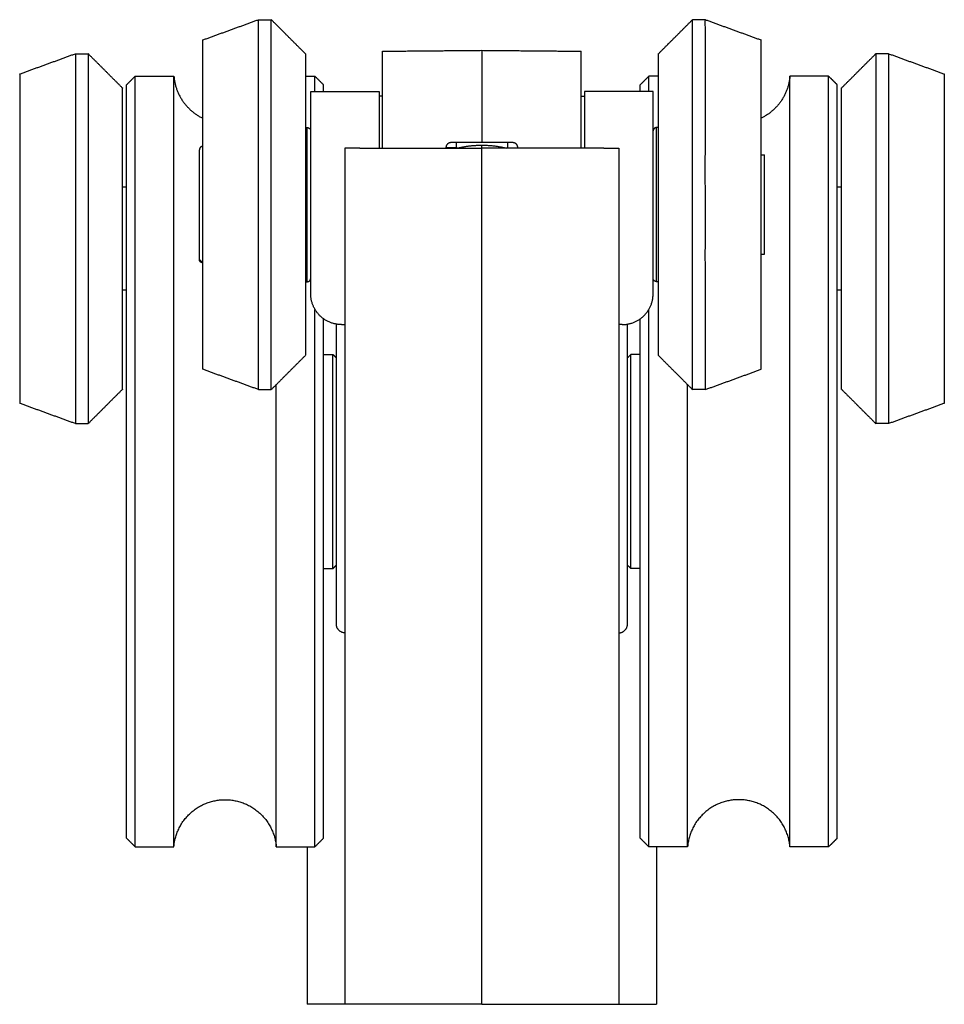
# Model space of a CAD drawing. Units: millimetres. Extents: x -778 to 1529, y 0 to 416.
# Drawn here: x -778 to -724, y 0 to 57 of the extents above; entities that cross this region are included whole.
import ezdxf

# ---------------------------------------------------------------- set-up
doc = ezdxf.new("R2010")
doc.units = ezdxf.units.MM
doc.header["$MEASUREMENT"] = 0
doc.layers.add('Livello 01', color=7, linetype='Continuous', true_color=0xc80000)

msp = doc.modelspace()

# ---------------------------------------------------------------- linework, layer by layer
at = {"layer": 'Livello 01'}
for points, degree in [([(-763.605, 57.5), (-763.23, 57.5), (-762.856, 57.5)], 2), ([(-737.506, 57.5), (-737.881, 57.5), (-738.256, 57.5)], 2), ([(-766.856, 56.317), (-765.231, 56.908), (-763.605, 57.5)], 2), ([(-762.856, 46.7), (-762.856, 52.1), (-762.856, 57.499)], 2), ([(-760.856, 55.5), (-761.856, 56.5), (-762.855, 57.5)], 2), ([(-740.256, 55.5), (-739.256, 56.5), (-738.256, 57.5)], 2), ([(-738.256, 46.7), (-738.256, 52.1), (-738.256, 57.499)], 2), ([(-737.506, 57.5), (-735.881, 56.908), (-734.256, 56.317)], 2), ([(-766.856, 37.083), (-766.856, 46.7), (-766.856, 56.316)], 2), ([(-734.256, 37.083), (-734.256, 46.7), (-734.256, 56.316)], 2), ([(-777.551, 54.329), (-775.926, 54.92), (-774.301, 55.512)], 2), ([(-774.3, 55.512), (-773.926, 55.512), (-773.551, 55.512)], 2), ([(-771.551, 53.512), (-772.551, 54.512), (-773.551, 55.512)], 2), ([(-756.358, 55.659), (-753.458, 55.685), (-750.558, 55.711)], 2), ([(-756.358, 54.304), (-756.358, 54.981), (-756.358, 55.659)], 2), ([(-750.558, 55.711), (-747.658, 55.685), (-744.758, 55.659)], 2), ([(-744.758, 54.303), (-744.758, 54.981), (-744.758, 55.659)], 2), ([(-729.551, 53.512), (-728.551, 54.512), (-727.551, 55.512)], 2), ([(-726.802, 55.512), (-727.176, 55.512), (-727.551, 55.512)], 2), ([(-726.801, 55.512), (-725.176, 54.92), (-723.551, 54.329)], 2), ([(-771.306, 53.7), (-771.056, 53.95), (-770.806, 54.199)], 2), ([(-770.806, 9.2), (-770.806, 31.7), (-770.806, 54.2)], 2), ([(-770.806, 54.2), (-769.676, 54.2), (-768.545, 54.2)], 2), ([(-768.545, 9.2), (-768.545, 31.7), (-768.545, 54.2)], 2), ([(-760.856, 54.2), (-760.581, 54.2), (-760.306, 54.2)], 2), ([(-760.306, 53.3), (-760.306, 53.75), (-760.306, 54.2)], 2), ([(-760.305, 54.199), (-760.055, 53.95), (-759.806, 53.7)], 2), ([(-756.358, 53.78), (-756.358, 54.042), (-756.358, 54.304)], 2), ([(-750.558, 54.304), (-750.558, 54.068), (-750.558, 53.831)], 2), ([(-744.758, 53.78), (-744.758, 54.042), (-744.758, 54.303)], 2), ([(-740.806, 54.199), (-741.056, 53.95), (-741.306, 53.7)], 2), ([(-740.806, 53.3), (-740.806, 53.75), (-740.806, 54.2)], 2), ([(-740.256, 54.2), (-740.531, 54.2), (-740.806, 54.2)], 2), ([(-732.566, 9.2), (-732.566, 31.7), (-732.566, 54.2)], 2), ([(-730.306, 54.2), (-731.436, 54.2), (-732.566, 54.2)], 2), ([(-730.306, 9.2), (-730.306, 31.7), (-730.306, 54.2)], 2), ([(-729.806, 53.7), (-730.055, 53.95), (-730.305, 54.199)], 2), ([(-771.306, 9.7), (-771.306, 31.7), (-771.306, 53.7)], 2), ([(-759.806, 53.3), (-759.806, 53.5), (-759.806, 53.7)], 2), ([(-756.358, 53.762), (-756.358, 53.771), (-756.358, 53.78)], 2), ([(-756.358, 50), (-756.358, 51.881), (-756.358, 53.762)], 2), ([(-750.558, 53.831), (-750.558, 53.823), (-750.558, 53.814)], 2), ([(-744.758, 53.762), (-744.758, 53.771), (-744.758, 53.78)], 2), ([(-744.758, 50), (-744.758, 51.881), (-744.758, 53.762)], 2), ([(-741.306, 53.3), (-741.306, 53.5), (-741.306, 53.7)], 2), ([(-729.806, 9.7), (-729.806, 31.7), (-729.806, 53.7)], 2), ([(-760.556, 53.3), (-759.656, 53.3), (-758.756, 53.3)], 2), ([(-760.556, 46.7), (-760.556, 50), (-760.556, 53.3)], 2), ([(-758.756, 53.3), (-757.656, 53.3), (-756.556, 53.3)], 2), ([(-756.556, 53.3), (-756.556, 51.65), (-756.556, 50)], 2), ([(-756.358, 53.043), (-756.457, 53.042), (-756.556, 53.041)], 2), ([(-744.758, 53.043), (-744.657, 53.042), (-744.556, 53.041)], 2), ([(-744.556, 53.3), (-744.556, 51.65), (-744.556, 50)], 2), ([(-742.356, 53.3), (-743.456, 53.3), (-744.556, 53.3)], 2), ([(-740.556, 53.3), (-741.456, 53.3), (-742.356, 53.3)], 2), ([(-740.556, 46.7), (-740.556, 50), (-740.556, 53.3)], 2), ([(-760.856, 51.2), (-760.806, 51.2), (-760.756, 51.2)], 2), ([(-760.756, 46.7), (-760.756, 48.95), (-760.756, 51.199)], 2), ([(-740.256, 51.2), (-740.306, 51.2), (-740.356, 51.2)], 2), ([(-740.356, 46.7), (-740.356, 48.95), (-740.356, 51.199)], 2), ([(-750.558, 50.321), (-751.458, 50.321), (-752.358, 50.321)], 2), ([(-752.058, 50.321), (-752.058, 50.171), (-752.058, 50.021)], 2), ([(-748.758, 50.321), (-749.658, 50.321), (-750.558, 50.321)], 2), ([(-750.557, 50), (-750.557, 50.086), (-750.557, 50.173)], 2), ([(-767.056, 49.899), (-767.056, 49.899), (-767.056, 49.899)], 2), ([(-767.056, 49.898), (-767.056, 49.898), (-767.056, 49.899)], 2), ([(-767.056, 49.897), (-767.056, 49.897), (-767.056, 49.898)], 2), ([(-767.056, 49.893), (-767.056, 49.895), (-767.056, 49.897)], 2), ([(-767.056, 49.897), (-767.056, 49.897), (-767.056, 49.897)], 2), ([(-767.056, 49.891), (-767.056, 49.892), (-767.056, 49.893)], 2), ([(-767.056, 46.778), (-767.056, 48.335), (-767.056, 49.891)], 2), ([(-758.556, 50), (-758.556, 25), (-758.556, 0)], 2), ([(-757.677, 50), (-755.531, 50), (-753.384, 50)], 2), ([(-753.384, 50), (-751.97, 50), (-750.556, 50)], 2), ([(-752.658, 50), (-752.658, 50.011), (-752.658, 50.021)], 2), ([(-752.058, 50.021), (-752.357, 50.021), (-752.657, 50.021)], 2), ([(-752.058, 50), (-752.058, 50.011), (-752.058, 50.021)], 2), ([(-752.058, 50.021), (-751.978, 50.021), (-751.898, 50.021)], 2), ([(-750.556, 0), (-750.556, 25), (-750.556, 50)], 2), ([(-747.727, 50), (-749.141, 50), (-750.556, 50)], 2), ([(-749.217, 50.021), (-749.137, 50.021), (-749.058, 50.021)], 2), ([(-749.058, 50.021), (-748.758, 50.021), (-748.458, 50.021)], 2), ([(-749.058, 50), (-749.058, 50.011), (-749.058, 50.021)], 2), ([(-748.458, 50.021), (-748.458, 50.011), (-748.458, 50)], 2), ([(-743.434, 50), (-745.581, 50), (-747.727, 50)], 2), ([(-742.556, 50), (-742.556, 25), (-742.556, 0)], 2), ([(-734.256, 49.6), (-734.156, 49.6), (-734.056, 49.6)], 2), ([(-734.056, 43.8), (-734.056, 46.7), (-734.056, 49.599)], 2), ([(-771.306, 47.712), (-771.428, 47.712), (-771.551, 47.712)], 2), ([(-729.551, 47.712), (-729.678, 47.712), (-729.806, 47.712)], 2), ([(-767.056, 46.775), (-767.056, 46.777), (-767.056, 46.778)], 2), ([(-767.056, 46.7), (-767.056, 46.738), (-767.056, 46.775)], 2), ([(-767.056, 46.621), (-767.056, 46.661), (-767.056, 46.7)], 2), ([(-767.056, 43.509), (-767.056, 45.065), (-767.056, 46.621)], 2), ([(-760.856, 46.7), (-760.856, 42.3), (-760.856, 37.9)], 2), ([(-760.556, 41.627), (-760.556, 44.163), (-760.556, 46.7)], 2), ([(-740.556, 42.4), (-740.556, 44.55), (-740.556, 46.7)], 2), ([(-740.256, 46.7), (-740.256, 42.3), (-740.256, 37.9)], 2), ([(-773.551, 44.712), (-773.551, 39.312), (-773.551, 33.913)], 2), ([(-727.551, 44.712), (-727.551, 39.312), (-727.551, 33.913)], 2), ([(-734.256, 43.8), (-734.156, 43.8), (-734.056, 43.8)], 2), ([(-767.056, 43.508), (-767.056, 43.508), (-767.056, 43.509)], 2), ([(-767.056, 43.503), (-767.056, 43.506), (-767.056, 43.508)], 2), ([(-767.056, 43.501), (-767.056, 43.502), (-767.056, 43.503)], 2), ([(-767.056, 43.501), (-767.056, 43.501), (-767.056, 43.5)], 2), ([(-766.856, 43.3), (-766.956, 43.4), (-767.056, 43.5)], 2), ([(-760.856, 42.2), (-760.806, 42.2), (-760.756, 42.2)], 2), ([(-740.556, 42.378), (-740.556, 42.389), (-740.556, 42.4)], 2), ([(-740.556, 41.627), (-740.556, 42.002), (-740.556, 42.378)], 2), ([(-740.256, 42.2), (-740.306, 42.2), (-740.356, 42.2)], 2), ([(-771.306, 41.712), (-771.428, 41.712), (-771.551, 41.712)], 2), ([(-760.556, 41.602), (-760.556, 41.614), (-760.556, 41.627)], 2), ([(-760.556, 41.6), (-760.556, 41.601), (-760.556, 41.602)], 2), ([(-760.556, 41.577), (-760.556, 41.588), (-760.556, 41.6)], 2), ([(-760.556, 41.576), (-760.556, 41.576), (-760.556, 41.577)], 2), ([(-760.556, 41.557), (-760.556, 41.566), (-760.556, 41.576)], 2), ([(-760.556, 41.497), (-760.556, 41.527), (-760.556, 41.557)], 2), ([(-740.556, 41.602), (-740.556, 41.614), (-740.556, 41.627)], 2), ([(-740.556, 41.6), (-740.556, 41.601), (-740.556, 41.602)], 2), ([(-740.556, 41.577), (-740.556, 41.588), (-740.556, 41.6)], 2), ([(-740.556, 41.576), (-740.556, 41.576), (-740.556, 41.577)], 2), ([(-740.556, 41.557), (-740.556, 41.566), (-740.556, 41.576)], 2), ([(-740.556, 41.497), (-740.556, 41.497), (-740.556, 41.517), (-740.556, 41.557)], 3), ([(-729.551, 41.712), (-729.678, 41.712), (-729.806, 41.712)], 2), ([(-760.306, 9.2), (-760.306, 24.89), (-760.306, 40.581)], 2), ([(-740.806, 9.2), (-740.806, 24.89), (-740.806, 40.581)], 2), ([(-759.806, 9.7), (-759.806, 24.867), (-759.806, 40.034)], 2), ([(-759.056, 35.911), (-759.056, 37.816), (-759.056, 39.721)], 2), ([(-758.756, 39.7), (-758.656, 39.7), (-758.556, 39.7)], 2), ([(-742.356, 39.7), (-742.456, 39.7), (-742.556, 39.7)], 2), ([(-742.056, 35.813), (-742.056, 37.767), (-742.056, 39.721)], 2), ([(-741.306, 9.7), (-741.306, 24.867), (-741.306, 40.034)], 2), ([(-760.856, 37.9), (-761.856, 36.9), (-762.855, 35.9)], 2), ([(-759.806, 37.95), (-759.531, 37.95), (-759.256, 37.95)], 2), ([(-759.256, 25.45), (-759.256, 31.7), (-759.256, 37.95)], 2), ([(-759.256, 37.95), (-759.156, 37.85), (-759.056, 37.75)], 2), ([(-741.856, 37.95), (-741.956, 37.85), (-742.056, 37.75)], 2), ([(-741.856, 25.45), (-741.856, 31.7), (-741.856, 37.95)], 2), ([(-741.306, 37.95), (-741.581, 37.95), (-741.856, 37.95)], 2), ([(-740.256, 37.9), (-739.256, 36.9), (-738.256, 35.9)], 2), ([(-763.605, 35.9), (-765.23, 36.491), (-766.856, 37.083)], 2), ([(-737.506, 35.9), (-735.881, 36.491), (-734.256, 37.083)], 2), ([(-771.551, 35.912), (-772.551, 34.912), (-773.551, 33.912)], 2), ([(-763.605, 35.9), (-763.23, 35.9), (-762.856, 35.9)], 2), ([(-762.566, 9.2), (-762.566, 22.695), (-762.566, 36.189)], 2), ([(-759.056, 35.866), (-759.056, 35.888), (-759.056, 35.911)], 2), ([(-759.056, 35.574), (-759.056, 35.72), (-759.056, 35.866)], 2), ([(-742.056, 35.8), (-742.056, 35.806), (-742.056, 35.813)], 2), ([(-742.056, 35.756), (-742.056, 35.778), (-742.056, 35.8)], 2), ([(-742.056, 35.748), (-742.056, 35.752), (-742.056, 35.756)], 2), ([(-742.056, 35.523), (-742.056, 35.636), (-742.056, 35.748)], 2), ([(-738.545, 9.2), (-738.545, 22.695), (-738.545, 36.189)], 2), ([(-737.506, 35.9), (-737.881, 35.9), (-738.256, 35.9)], 2), ([(-729.551, 35.912), (-728.551, 34.912), (-727.551, 33.912)], 2), ([(-774.3, 33.912), (-775.926, 34.503), (-777.551, 35.095)], 2), ([(-759.056, 35.548), (-759.056, 35.561), (-759.056, 35.574)], 2), ([(-759.056, 35.329), (-759.056, 35.438), (-759.056, 35.548)], 2), ([(-759.056, 35.293), (-759.056, 35.311), (-759.056, 35.329)], 2), ([(-759.056, 35.266), (-759.056, 35.28), (-759.056, 35.293)], 2), ([(-759.056, 35.242), (-759.056, 35.254), (-759.056, 35.266)], 2), ([(-759.056, 35.139), (-759.056, 35.19), (-759.056, 35.242)], 2), ([(-759.056, 35.132), (-759.056, 35.135), (-759.056, 35.139)], 2), ([(-759.056, 34.88), (-759.056, 35.006), (-759.056, 35.132)], 2), ([(-742.056, 35.512), (-742.056, 35.518), (-742.056, 35.523)], 2), ([(-742.056, 35.424), (-742.056, 35.468), (-742.056, 35.512)], 2), ([(-742.056, 35.388), (-742.056, 35.406), (-742.056, 35.424)], 2), ([(-742.056, 34.782), (-742.056, 35.085), (-742.056, 35.388)], 2), ([(-723.551, 35.095), (-725.176, 34.503), (-726.801, 33.912)], 2), ([(-759.056, 34.815), (-759.056, 34.848), (-759.056, 34.88)], 2), ([(-759.056, 34.479), (-759.056, 34.647), (-759.056, 34.815)], 2), ([(-742.056, 34.745), (-742.056, 34.764), (-742.056, 34.782)], 2), ([(-742.056, 34.626), (-742.056, 34.686), (-742.056, 34.745)], 2), ([(-742.056, 34.599), (-742.056, 34.613), (-742.056, 34.626)], 2), ([(-742.056, 31.7), (-742.056, 33.149), (-742.056, 34.599)], 2), ([(-759.056, 34.455), (-759.056, 34.467), (-759.056, 34.479)], 2), ([(-759.056, 31.7), (-759.056, 33.077), (-759.056, 34.455)], 2), ([(-774.3, 33.912), (-773.926, 33.912), (-773.551, 33.912)], 2), ([(-726.801, 33.912), (-727.176, 33.912), (-727.551, 33.912)], 2), ([(-759.056, 29.116), (-759.056, 30.408), (-759.056, 31.7)], 2), ([(-742.056, 28.801), (-742.056, 30.25), (-742.056, 31.7)], 2), ([(-759.056, 29.058), (-759.056, 29.087), (-759.056, 29.116)], 2), ([(-759.056, 28.944), (-759.056, 29.001), (-759.056, 29.058)], 2), ([(-759.056, 28.921), (-759.056, 28.933), (-759.056, 28.944)], 2), ([(-759.056, 28.585), (-759.056, 28.753), (-759.056, 28.921)], 2), ([(-742.056, 28.774), (-742.056, 28.787), (-742.056, 28.801)], 2), ([(-742.056, 28.655), (-742.056, 28.714), (-742.056, 28.774)], 2), ([(-759.056, 28.52), (-759.056, 28.552), (-759.056, 28.585)], 2), ([(-759.056, 28.268), (-759.056, 28.394), (-759.056, 28.52)], 2), ([(-759.056, 28.261), (-759.056, 28.264), (-759.056, 28.268)], 2), ([(-759.056, 28.158), (-759.056, 28.209), (-759.056, 28.261)], 2), ([(-742.056, 28.618), (-742.056, 28.636), (-742.056, 28.655)], 2), ([(-742.056, 28.012), (-742.056, 28.315), (-742.056, 28.618)], 2), ([(-759.056, 28.134), (-759.056, 28.146), (-759.056, 28.158)], 2), ([(-759.056, 28.107), (-759.056, 28.12), (-759.056, 28.134)], 2), ([(-759.056, 28.071), (-759.056, 28.089), (-759.056, 28.107)], 2), ([(-759.056, 27.851), (-759.056, 27.961), (-759.056, 28.071)], 2), ([(-759.056, 27.826), (-759.056, 27.839), (-759.056, 27.851)], 2), ([(-759.056, 27.533), (-759.056, 27.68), (-759.056, 27.826)], 2), ([(-742.056, 27.975), (-742.056, 27.993), (-742.056, 28.012)], 2), ([(-742.056, 27.888), (-742.056, 27.932), (-742.056, 27.975)], 2), ([(-742.056, 27.877), (-742.056, 27.882), (-742.056, 27.888)], 2), ([(-742.056, 27.652), (-742.056, 27.764), (-742.056, 27.877)], 2), ([(-742.056, 27.644), (-742.056, 27.648), (-742.056, 27.652)], 2), ([(-742.056, 27.6), (-742.056, 27.622), (-742.056, 27.644)], 2), ([(-759.056, 27.489), (-759.056, 27.511), (-759.056, 27.533)], 2), ([(-759.056, 22.197), (-759.056, 24.843), (-759.056, 27.489)], 2), ([(-742.056, 27.587), (-742.056, 27.593), (-742.056, 27.6)], 2), ([(-742.056, 22.197), (-742.056, 24.892), (-742.056, 27.587)], 2), ([(-759.806, 25.45), (-759.531, 25.45), (-759.256, 25.45)], 2), ([(-759.256, 25.45), (-759.156, 25.55), (-759.056, 25.65)], 2), ([(-741.856, 25.45), (-741.956, 25.55), (-742.056, 25.65)], 2), ([(-741.306, 25.45), (-741.581, 25.45), (-741.856, 25.45)], 2), ([(-759.056, 22.195), (-759.056, 22.196), (-759.056, 22.197)], 2), ([(-742.056, 22.195), (-742.056, 22.196), (-742.056, 22.197)], 2), ([(-771.306, 9.7), (-771.056, 9.45), (-770.806, 9.201)], 2), ([(-760.305, 9.201), (-760.055, 9.45), (-759.806, 9.7)], 2), ([(-740.806, 9.201), (-741.056, 9.45), (-741.306, 9.7)], 2), ([(-729.806, 9.7), (-730.055, 9.45), (-730.305, 9.201)], 2), ([(-770.806, 9.2), (-769.676, 9.2), (-768.545, 9.2)], 2), ([(-762.566, 9.2), (-761.436, 9.2), (-760.306, 9.2)], 2), ([(-760.756, 9.2), (-760.756, 4.6), (-760.756, 0)], 2), ([(-738.545, 9.2), (-739.675, 9.2), (-740.806, 9.2)], 2), ([(-740.356, 9.2), (-740.356, 4.6), (-740.356, 0)], 2), ([(-730.306, 9.2), (-731.436, 9.2), (-732.566, 9.2)], 2), ([(-759.877, 0), (-760.316, 0), (-760.756, 0)], 2), ([(-758.556, 0), (-759.216, 0), (-759.877, 0)], 2), ([(-757.677, 0), (-758.116, 0), (-758.556, 0)], 2), ([(-753.384, 0), (-755.531, 0), (-757.677, 0)], 2), ([(-750.556, 0), (-751.97, 0), (-753.384, 0)], 2), ([(-750.556, 0), (-749.141, 0), (-747.727, 0)], 2), ([(-747.727, 0), (-745.581, 0), (-743.434, 0)], 2), ([(-743.434, 0), (-742.995, 0), (-742.556, 0)], 2), ([(-742.556, 0), (-741.895, 0), (-741.234, 0)], 2), ([(-741.234, 0), (-740.795, 0), (-740.356, 0)], 2)]:
    msp.add_open_spline(points, degree=degree, dxfattribs=at)
for points, knots in [([(-763.605, 35.9), (-763.605, 35.921), (-763.605, 36.002), (-763.605, 36.24), (-763.605, 36.67), (-763.605, 37.474), (-763.607, 38.591), (-763.603, 39.945), (-763.606, 41.037), (-763.607, 42.3), (-763.601, 43.693), (-763.607, 45.111), (-763.609, 46.738), (-763.602, 48.006), (-763.603, 49.617), (-763.609, 50.939), (-763.604, 52.562), (-763.607, 53.97), (-763.603, 55.279), (-763.607, 56.162), (-763.607, 56.883), (-763.602, 57.18), (-763.603, 57.417), (-763.604, 57.477), (-763.605, 57.499)], [0, 0, 0, 0, 0.026544, 0.243141, 0.714217, 1.316146, 2.658034, 4.067656, 5.379696, 5.936972, 7.856557, 9.562517, 10.192752, 12.74188, 13.36658, 15.028504, 16.711339, 18.236657, 19.25688, 20.641039, 20.885655, 21.421654, 21.531996, 21.599144, 21.599144, 21.599144, 21.599144]), ([(-737.506, 35.9), (-737.507, 35.921), (-737.506, 36.002), (-737.506, 36.24), (-737.506, 36.67), (-737.507, 37.474), (-737.505, 38.591), (-737.509, 39.945), (-737.505, 41.037), (-737.504, 42.3), (-737.511, 43.693), (-737.504, 45.111), (-737.502, 46.738), (-737.51, 48.006), (-737.508, 49.617), (-737.503, 50.939), (-737.508, 52.562), (-737.505, 53.97), (-737.509, 55.279), (-737.504, 56.162), (-737.505, 56.883), (-737.509, 57.18), (-737.509, 57.417), (-737.507, 57.477), (-737.506, 57.499)], [0, 0, 0, 0, 0.026544, 0.243141, 0.714217, 1.316146, 2.658034, 4.067656, 5.379696, 5.936972, 7.856557, 9.562517, 10.192752, 12.74188, 13.36658, 15.028504, 16.711339, 18.236657, 19.25688, 20.641039, 20.885655, 21.421654, 21.531996, 21.599144, 21.599144, 21.599144, 21.599144]), ([(-774.3, 55.511), (-774.3, 55.476), (-774.299, 55.413), (-774.3, 55.155), (-774.3, 54.596), (-774.296, 53.574), (-774.302, 52.2), (-774.297, 50.498), (-774.302, 48.669), (-774.297, 46.702), (-774.301, 45.396), (-774.3, 44.712)], [0, 0, 0, 0, 0.092449, 0.189323, 0.77446, 1.768907, 3.258032, 4.899142, 6.879035, 8.748353, 10.80099, 10.80099, 10.80099, 10.80099]), ([(-726.802, 55.511), (-726.802, 55.476), (-726.803, 55.413), (-726.802, 55.155), (-726.801, 54.596), (-726.806, 53.574), (-726.8, 52.2), (-726.805, 50.498), (-726.799, 48.669), (-726.805, 46.702), (-726.801, 45.396), (-726.801, 44.712)], [0, 0, 0, 0, 0.092449, 0.189323, 0.77446, 1.768907, 3.258032, 4.899142, 6.879035, 8.748353, 10.80099, 10.80099, 10.80099, 10.80099]), ([(-777.551, 54.328), (-777.551, 54.329), (-777.551, 47.918), (-777.551, 41.506), (-777.551, 35.095)], [0, 0, 0, 0, 0.000706, 19.234532, 19.234532, 19.234532, 19.234532]), ([(-723.551, 54.328), (-723.551, 54.329), (-723.551, 47.918), (-723.551, 41.506), (-723.551, 35.095)], [0, 0, 0, 0, 0.000706, 19.234532, 19.234532, 19.234532, 19.234532]), ([(-750.558, 53.814), (-750.558, 53.778), (-750.558, 53.448), (-750.558, 52.253), (-750.558, 51.388), (-750.558, 50.321)], [-18.401084, -18.401084, -18.401084, -18.401084, -12.202848, -12.202848, -6.002595, -6.002595, -6.002595, -6.002595]), ([(-760.756, 42.2), (-760.756, 42.2), (-760.756, 43.7), (-760.756, 45.2), (-760.756, 46.7)], [0, 0, 0, 0, 0.000513, 4.500547, 4.500547, 4.500547, 4.500547]), ([(-740.356, 42.2), (-740.356, 42.2), (-740.356, 43.7), (-740.356, 45.2), (-740.356, 46.7)], [0, 0, 0, 0, 0.000513, 4.500547, 4.500547, 4.500547, 4.500547]), ([(-774.3, 44.712), (-774.3, 44.027), (-774.297, 42.664), (-774.303, 40.677), (-774.296, 38.841), (-774.302, 37.211), (-774.297, 35.858), (-774.301, 34.874), (-774.301, 34.28), (-774.3, 34.023), (-774.301, 33.931), (-774.3, 33.912)], [0, 0, 0, 0, 2.058047, 4.093153, 5.965131, 7.570715, 8.98944, 10.028794, 10.525188, 10.773021, 10.800017, 10.800017, 10.800017, 10.800017]), ([(-726.801, 44.712), (-726.802, 44.027), (-726.805, 42.664), (-726.799, 40.677), (-726.806, 38.841), (-726.8, 37.211), (-726.805, 35.858), (-726.801, 34.874), (-726.801, 34.28), (-726.802, 34.023), (-726.801, 33.931), (-726.801, 33.912)], [0, 0, 0, 0, 2.058047, 4.093153, 5.965131, 7.570715, 8.98944, 10.028794, 10.525188, 10.773021, 10.800017, 10.800017, 10.800017, 10.800017])]:
    msp.add_open_spline(points, degree=3, knots=knots, dxfattribs=at)
for points, weights in [([(-761.416, 56.083), (-761.424, 56.08), (-761.433, 56.077)], [1, 0.985679102916, 0.973449412899]), ([(-739.68, 56.076), (-739.689, 56.08), (-739.699, 56.083)], [1, 0.998701528824, 1]), ([(-768.545, 54.194), (-768.399, 52.488), (-766.856, 51.746)], [1, 0.868480324307, 1]), ([(-732.567, 54.194), (-732.712, 52.488), (-734.256, 51.746)], [1, 0.868480324306, 1]), ([(-752.358, 50.321), (-752.658, 50.321), (-752.658, 50.021)], [1, 0.707106965909, 1]), ([(-751.988, 50), (-751.283, 50.173), (-750.558, 50.173)], [1, 0.992768825199, 1]), ([(-750.557, 50.173), (-749.832, 50.173), (-749.127, 50)], [1, 0.992768661674, 1]), ([(-749.058, 50.321), (-749.058, 50.321), (-749.058, 50.021)], [1, 0.707106781352, 1]), ([(-748.458, 50.021), (-748.458, 50.321), (-748.758, 50.321)], [1, 0.707106960908, 1]), ([(-757.677, 50), (-758.555, 50), (-758.556, 50)], [1, 0.923902758528, 0.999953562139]), ([(-743.434, 50), (-742.556, 50), (-742.556, 50)], [1, 0.923902758442, 0.999953562312]), ([(-766.856, 43.3), (-767.056, 43.3), (-767.056, 43.5)], [1, 0.707106781184, 1]), ([(-758.556, 21.694), (-759.056, 21.694), (-759.056, 22.194)], [1, 0.707106846961, 1]), ([(-742.556, 21.694), (-742.056, 21.694), (-742.056, 22.194)], [1, 0.707106846961, 1])]:
    msp.add_rational_spline(points, weights, degree=2, dxfattribs=at)
for points, weights, knots in [([(-773.551, 55.511), (-773.551, 55.512), (-773.551, 55.512), (-773.551, 55.512), (-773.551, 44.712)], [0.995459297023, 0.997711771728, 1, 0.707106781187, 1], [16.829283, 16.829283, 16.829283, 16.961797, 16.961797, 33.923593, 33.923593, 33.923593]), ([(-760.856, 55.499), (-760.856, 55.5), (-760.856, 55.5), (-760.856, 55.5), (-760.856, 46.7)], [0.995459297023, 0.997711771728, 1, 0.707106865733, 0.999999830908], [41.356745, 41.356745, 41.356745, 41.464727, 41.464727, 55.286298, 55.286298, 55.286298]), ([(-750.558, 55.711), (-750.558, 55.705), (-750.558, 55.37), (-750.558, 54.951), (-750.558, 54.304)], [0.972882697417, 0.927687193111, 1, 0.910999622291, 1], [-3.113475, -3.113475, -3.113475, -1.717779, -1.717779, 0, 0, 0]), ([(-740.256, 55.499), (-740.256, 55.5), (-740.256, 55.5), (-740.256, 55.5), (-740.256, 46.7)], [0.995459297023, 0.997711771728, 1, 0.707106781187, 1], [41.356745, 41.356745, 41.356745, 41.464727, 41.464727, 55.286302, 55.286302, 55.286302]), ([(-727.551, 55.511), (-727.551, 55.512), (-727.551, 55.512), (-727.551, 55.512), (-727.551, 44.712)], [0.995459297023, 0.997711771728, 1, 0.707106781187, 1], [16.829283, 16.829283, 16.829283, 16.961797, 16.961797, 33.923593, 33.923593, 33.923593]), ([(-771.551, 35.912), (-771.551, 35.912), (-771.551, 44.712), (-771.551, 53.415), (-771.551, 53.511)], [0.995459297023, 0.707106781187, 1, 0.709395009459, 0.995459297023], [13.713594, 13.713594, 13.713594, 27.589372, 27.589372, 41.356745, 41.356745, 41.356745]), ([(-729.551, 35.912), (-729.551, 35.912), (-729.551, 44.712), (-729.551, 53.415), (-729.551, 53.511)], [0.995459297023, 0.707106781187, 1, 0.709395009459, 0.995459297023], [13.713594, 13.713594, 13.713594, 27.589372, 27.589372, 41.356745, 41.356745, 41.356745]), ([(-760.756, 51.2), (-760.673, 51.2), (-760.614, 51.141), (-760.564, 51.091), (-760.557, 51.019)], [1, 0.923878830658, 1, 0.941226822396, 1], [0, 0, 0, 0.1570798, 0.1570798, 0.294902, 0.294902, 0.294902]), ([(-740.356, 51.2), (-740.439, 51.2), (-740.497, 51.141), (-740.548, 51.091), (-740.555, 51.019)], [1, 0.923878830655, 1, 0.941226893673, 1], [0, 0, 0, 0.1570798, 0.1570798, 0.2949019, 0.2949019, 0.2949019]), ([(-766.856, 50.1), (-766.939, 50.1), (-766.997, 50.041), (-767.056, 49.983), (-767.056, 49.9)], [1, 0.923876108477, 1, 0.923882956464, 1], [0, 0, 0, 0.1570806, 0.1570806, 0.3141644, 0.3141644, 0.3141644]), ([(-762.856, 35.901), (-762.856, 35.9), (-762.856, 35.9), (-762.856, 35.9), (-762.856, 46.7)], [0.995459297023, 0.997711771728, 1, 0.707106781187, 1], [-17.094311, -17.094311, -17.094311, -16.961797, -16.961797, 0, 0, 0]), ([(-738.256, 35.901), (-738.256, 35.9), (-738.256, 35.9), (-738.256, 35.9), (-738.256, 46.7)], [0.995459297023, 0.997711771728, 1, 0.707106781187, 1], [-17.094311, -17.094311, -17.094311, -16.961797, -16.961797, 0, 0, 0]), ([(-760.756, 42.2), (-760.673, 42.2), (-760.614, 42.258), (-760.565, 42.308), (-760.557, 42.378)], [1, 0.923878748645, 1, 0.94371939114, 1], [0, 0, 0, 0.1570798, 0.1570798, 0.2919194, 0.2919194, 0.2919194]), ([(-740.356, 42.2), (-740.439, 42.2), (-740.497, 42.258), (-740.547, 42.308), (-740.554, 42.378)], [1, 0.923878748645, 1, 0.943722031789, 1], [0, 0, 0, 0.1570798, 0.1570798, 0.2919162, 0.2919162, 0.2919162]), ([(-758.756, 39.695), (-759.501, 39.695), (-760.029, 40.223), (-760.556, 40.751), (-760.556, 41.497)], [1, 0.923811803931, 1, 0.923947230401, 1], [0, 0, 0, 1.413883, 1.413883, 2.828344, 2.828344, 2.828344]), ([(-742.356, 39.695), (-741.61, 39.695), (-741.083, 40.223), (-740.556, 40.751), (-740.556, 41.497)], [1, 0.923811803931, 1, 0.923947230401, 1], [0, 0, 0, 1.413883, 1.413883, 2.828344, 2.828344, 2.828344]), ([(-768.545, 9.205), (-768.31, 11.95), (-765.556, 11.95), (-762.801, 11.95), (-762.567, 9.205)], [1, 0.736602938269, 1, 0.736602938268, 1], [0, 0, 0, 4.456576, 4.456576, 8.913152, 8.913152, 8.913152]), ([(-732.567, 9.205), (-732.801, 11.95), (-735.556, 11.95), (-738.31, 11.95), (-738.545, 9.205)], [1, 0.736602938268, 1, 0.736602938268, 1], [0, 0, 0, 4.456576, 4.456576, 8.913152, 8.913152, 8.913152])]:
    msp.add_rational_spline(points, weights, degree=2, knots=knots, dxfattribs=at)

doc.saveas('drawing.dxf')
